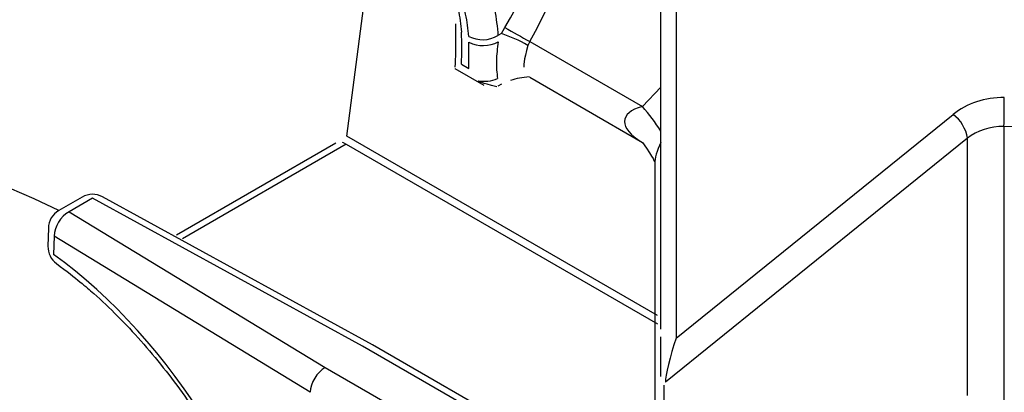
# Model space of a CAD drawing. Extents: x 45 to 213, y -271 to -40.
# Drawn here: x 173 to 178, y -201 to -199 of the extents above; entities that cross this region are included whole.
import ezdxf

# ---------------------------------------------------------------- set-up
doc = ezdxf.new("R2010")
doc.units = 0
doc.header["$MEASUREMENT"] = 0
doc.layers.add('Layer 1', color=7, linetype='Continuous')

# ---------------------------------------------------------------- blocks, each defined once
blk = doc.blocks.new('block 3236')
at = {"layer": 'Layer 1', "color": 7, "lineweight": 30, "true_color": 0xffffff}
blk.add_lwpolyline([(176.5794, -201.3172), (174.8858, -200.3395)], dxfattribs=at)
blk = doc.blocks.new('block 3240')
at = {"layer": 'Layer 1', "color": 7, "lineweight": 30, "true_color": 0xffffff}
blk.add_open_spline([(173.1125, -199.8835), (173.2305, -199.9729), (173.2761, -200.011), (173.3213, -200.0512), (173.3665, -200.0914), (173.4113, -200.1336), (173.4554, -200.1779), (173.4996, -200.2223), (173.5432, -200.2687), (173.5859, -200.3169), (173.6287, -200.3652), (173.6707, -200.4153), (173.7117, -200.467), (173.7527, -200.5188), (173.7928, -200.5722), (173.8317, -200.6271), (173.8706, -200.682), (173.9084, -200.7383), (173.9449, -200.7958), (173.9814, -200.8534), (174.0165, -200.9121), (174.0503, -200.9719), (174.0841, -201.0316), (174.1164, -201.0924), (174.1471, -201.1539), (174.1779, -201.2153), (174.2071, -201.2776), (174.2346, -201.3403), (174.2621, -201.403), (174.2879, -201.4662), (174.3119, -201.5297), (174.3359, -201.5931), (174.3581, -201.6567), (174.3785, -201.7204), (174.399, -201.784), (174.4177, -201.8477), (174.4339, -201.911), (174.4476, -201.9642), (174.4596, -202.0172), (174.4716, -202.0702)], degree=3, knots=[0, 0, 0, 0, 1, 1, 1, 2, 2, 2, 3, 3, 3, 4, 4, 4, 5, 5, 5, 6, 6, 6, 7, 7, 7, 8, 8, 8, 9, 9, 9, 10, 10, 10, 11, 11, 11, 12, 12, 12, 13, 13, 13, 13], dxfattribs=at)
blk = doc.blocks.new('block 3241')
at = {"layer": 'Layer 1', "color": 7, "lineweight": 30, "true_color": 0xffffff}
blk.add_lwpolyline([(174.8851, -200.3391), (173.3703, -199.5095)], dxfattribs=at)
blk = doc.blocks.new('block 3249')
at = {"layer": 'Layer 1', "color": 7, "lineweight": 30, "true_color": 0xffffff}
blk.add_open_spline([(173.1249, -199.5869), (173.0899, -199.6071), (173.068, -199.6439), (173.067, -199.6842)], degree=3, dxfattribs=at)
blk = doc.blocks.new('block 3253')
at = {"layer": 'Layer 1', "color": 7, "lineweight": 30, "true_color": 0xffffff}
blk.add_lwpolyline([(173.067, -199.6842), (173.0644, -199.7865)], dxfattribs=at)
blk = doc.blocks.new('block 3255')
at = {"layer": 'Layer 1', "color": 7, "lineweight": 30, "true_color": 0xffffff}
blk.add_lwpolyline([(173.2567, -199.5108), (173.1249, -199.5869)], dxfattribs=at)
blk = doc.blocks.new('block 3258')
at = {"layer": 'Layer 1', "color": 7, "lineweight": 30, "true_color": 0xffffff}
blk.add_open_spline([(173.0644, -199.7865), (173.0634, -199.8248), (173.0814, -199.8611), (173.1125, -199.8835)], degree=3, dxfattribs=at)
blk = doc.blocks.new('block 3261')
at = {"layer": 'Layer 1', "color": 7, "lineweight": 30, "true_color": 0xffffff}
blk.add_open_spline([(173.3703, -199.5095), (173.3348, -199.4901), (173.2918, -199.4905), (173.2568, -199.5108)], degree=3, dxfattribs=at)
blk = doc.blocks.new('block 3264')
at = {"layer": 'Layer 1', "color": 7, "lineweight": 30, "true_color": 0xffffff}
blk.add_lwpolyline([(176.4687, -199.3237), (176.4687, -201.2533)], dxfattribs=at)
blk = doc.blocks.new('block 3295')
at = {"layer": 'Layer 1', "color": 7, "lineweight": 30, "true_color": 0xffffff}
blk.add_open_spline([(176.4007, -199.205), (176.4664, -199.3006), (176.4684, -199.3125), (176.4685, -199.3185)], degree=3, dxfattribs=at)
blk = doc.blocks.new('block 3299')
at = {"layer": 'Layer 1', "color": 7, "lineweight": 30, "true_color": 0xffffff}
blk.add_lwpolyline([(175.7678, -198.8394), (176.3997, -199.2041)], dxfattribs=at)
blk = doc.blocks.new('block 3301')
at = {"layer": 'Layer 1', "color": 7, "lineweight": 30, "true_color": 0xffffff}
blk.add_lwpolyline([(175.7643, -198.8376), (175.7643, -198.8376)], dxfattribs=at)
blk = doc.blocks.new('block 3303')
at = {"layer": 'Layer 1', "color": 7, "lineweight": 30, "true_color": 0xffffff}
blk.add_open_spline([(175.3506, -198.5395), (175.3527, -198.6759), (175.3509, -198.729), (175.347, -198.7832)], degree=3, dxfattribs=at)
blk = doc.blocks.new('block 3305')
at = {"layer": 'Layer 1', "color": 7, "lineweight": 30, "true_color": 0xffffff}
blk.add_lwpolyline([(175.3474, -198.7891), (175.5101, -198.883)], dxfattribs=at)
blk = doc.blocks.new('block 5966')
at = {"layer": 'Layer 1', "color": 7, "lineweight": 30, "true_color": 0xffffff}
blk.add_lwpolyline([(178.4276, -199.1145), (178.4276, -200.7004)], dxfattribs=at)
blk = doc.blocks.new('block 5967')
at = {"layer": 'Layer 1', "color": 7, "lineweight": 30, "true_color": 0xffffff}
blk.add_lwpolyline([(181.5241, -199.145), (178.4276, -199.1145)], dxfattribs=at)
blk = doc.blocks.new('block 6073')
at = {"layer": 'Layer 1', "color": 7, "lineweight": 30, "true_color": 0xffffff}
blk.add_open_spline([(174.6191, -200.4667), (174.5742, -200.4919), (174.5375, -200.5532), (174.5362, -200.605)], degree=3, dxfattribs=at)
blk = doc.blocks.new('block 6074')
at = {"layer": 'Layer 1', "color": 7, "lineweight": 30, "true_color": 0xffffff}
blk.add_lwpolyline([(174.6191, -200.4667), (176.3119, -201.4439)], dxfattribs=at)
blk = doc.blocks.new('block 6084')
at = {"layer": 'Layer 1', "color": 7, "lineweight": 30, "true_color": 0xffffff}
blk.add_lwpolyline([(174.8287, -200.3457), (173.3147, -199.5165)], dxfattribs=at)
blk = doc.blocks.new('block 6085')
at = {"layer": 'Layer 1', "color": 7, "lineweight": 30, "true_color": 0xffffff}
blk.add_lwpolyline([(176.5215, -201.3229), (174.8287, -200.3457)], dxfattribs=at)
blk = doc.blocks.new('block 6086')
at = {"layer": 'Layer 1', "color": 7, "lineweight": 30, "true_color": 0xffffff}
blk.add_lwpolyline([(173.1828, -199.5926), (174.6191, -200.4667)], dxfattribs=at)
blk = doc.blocks.new('block 6087')
at = {"layer": 'Layer 1', "color": 7, "lineweight": 30, "true_color": 0xffffff}
blk.add_lwpolyline([(173.3147, -199.5165), (173.1828, -199.5926)], dxfattribs=at)
blk = doc.blocks.new('block 6096')
at = {"layer": 'Layer 1', "color": 7, "lineweight": 30, "true_color": 0xffffff}
blk.add_lwpolyline([(174.8858, -200.3395), (174.8858, -200.3395)], dxfattribs=at)
blk = doc.blocks.new('block 6124')
at = {"layer": 'Layer 1', "color": 7, "lineweight": 30, "true_color": 0xffffff}
blk.add_lwpolyline([(174.5362, -200.605), (173.0988, -199.7304)], dxfattribs=at)
blk = doc.blocks.new('block 6125')
at = {"layer": 'Layer 1', "color": 7, "lineweight": 30, "true_color": 0xffffff}
blk.add_open_spline([(173.1828, -199.5926), (173.134, -199.6221), (173.1026, -199.6735), (173.0988, -199.7304)], degree=3, dxfattribs=at)
blk = doc.blocks.new('block 6128')
at = {"layer": 'Layer 1', "color": 7, "lineweight": 30, "true_color": 0xffffff}
blk.add_lwpolyline([(173.0988, -199.7304), (173.0962, -199.8327)], dxfattribs=at)
blk = doc.blocks.new('block 6130')
at = {"layer": 'Layer 1', "color": 7, "lineweight": 30, "true_color": 0xffffff}
blk.add_open_spline([(174.4976, -202.0739), (174.3059, -201.187), (173.756, -200.3076), (173.0962, -199.8327)], degree=3, dxfattribs=at)
blk = doc.blocks.new('block 6161')
at = {"layer": 'Layer 1', "color": 7, "lineweight": 30, "true_color": 0xffffff}
blk.add_lwpolyline([(178.2229, -200.6228), (178.2229, -199.1809)], dxfattribs=at)
blk = doc.blocks.new('block 6162')
at = {"layer": 'Layer 1', "color": 7, "lineweight": 30, "true_color": 0xffffff}
blk.add_lwpolyline([(176.5282, -200.5481), (176.5282, -200.5481)], dxfattribs=at)
blk = doc.blocks.new('block 6163')
at = {"layer": 'Layer 1', "color": 7, "lineweight": 30, "true_color": 0xffffff}
blk.add_lwpolyline([(178.2229, -199.1809), (176.5282, -200.5481)], dxfattribs=at)
blk = doc.blocks.new('block 6176')
at = {"layer": 'Layer 1', "color": 7, "lineweight": 30, "true_color": 0xffffff}
blk.add_open_spline([(178.4296, -198.9531), (178.3221, -198.952), (178.219, -198.9859), (178.143, -199.0472)], degree=3, dxfattribs=at)
blk = doc.blocks.new('block 6177')
at = {"layer": 'Layer 1', "color": 7, "lineweight": 30, "true_color": 0xffffff}
blk.add_lwpolyline([(176.5881, -200.3015), (178.143, -199.0472)], dxfattribs=at)
blk = doc.blocks.new('block 6178')
at = {"layer": 'Layer 1', "color": 7, "lineweight": 30, "true_color": 0xffffff}
blk.add_lwpolyline([(176.5881, -198.4383), (176.5881, -200.3015)], dxfattribs=at)
blk = doc.blocks.new('block 6180')
at = {"layer": 'Layer 1', "color": 7, "lineweight": 30, "true_color": 0xffffff}
blk.add_open_spline([(178.4276, -199.1145), (178.3508, -199.1135), (178.2772, -199.1374), (178.2229, -199.1809)], degree=3, dxfattribs=at)
blk = doc.blocks.new('block 6185')
at = {"layer": 'Layer 1', "color": 7, "lineweight": 30, "true_color": 0xffffff}
blk.add_open_spline([(178.4276, -199.1145), (178.429, -199.0607), (178.4296, -199.0069), (178.4296, -198.9531)], degree=3, dxfattribs=at)
blk = doc.blocks.new('block 6198')
at = {"layer": 'Layer 1', "color": 7, "lineweight": 30, "true_color": 0xffffff}
blk.add_open_spline([(178.2229, -199.1809), (178.2145, -199.1277), (178.1859, -199.0798), (178.143, -199.0472)], degree=3, dxfattribs=at)
blk = doc.blocks.new('block 6199')
at = {"layer": 'Layer 1', "color": 7, "lineweight": 30, "true_color": 0xffffff}
blk.add_open_spline([(176.5881, -200.3015), (176.5545, -200.4019), (176.5278, -200.5118), (176.5282, -200.5481)], degree=3, dxfattribs=at)
blk = doc.blocks.new('block 6203')
at = {"layer": 'Layer 1', "color": 7, "lineweight": 30, "true_color": 0xffffff}
blk.add_lwpolyline([(176.5196, -200.5645), (176.5196, -200.5645)], dxfattribs=at)
blk = doc.blocks.new('block 6227')
at = {"layer": 'Layer 1', "color": 7, "lineweight": 30, "true_color": 0xffffff}
blk.add_lwpolyline([(176.5028, -200.2514), (176.5028, -200.2514)], dxfattribs=at)
blk = doc.blocks.new('block 6228')
at = {"layer": 'Layer 1', "color": 7, "lineweight": 30, "true_color": 0xffffff}
blk.add_lwpolyline([(176.5028, -200.2514), (176.5028, -198.3882)], dxfattribs=at)
blk = doc.blocks.new('block 6248')
at = {"layer": 'Layer 1', "color": 7, "lineweight": 30, "true_color": 0xffffff}
blk.add_open_spline([(176.5028, -200.5165), (176.5028, -200.4327), (176.5028, -200.3869), (176.5028, -200.3869), (176.5028, -200.3405), (176.5028, -200.2948), (176.5028, -200.2948)], degree=3, knots=[0, 0, 0, 0, 1, 1, 1, 2, 2, 2, 2], dxfattribs=at)
blk = doc.blocks.new('block 6249')
at = {"layer": 'Layer 1', "color": 7, "lineweight": 30, "true_color": 0xffffff}
blk.add_open_spline([(174.0742, -197.8299), (174.0737, -197.7928), (174.0733, -197.7557), (174.0751, -197.7221), (174.077, -197.6885), (174.0812, -197.6584), (174.0871, -197.6315), (174.12, -197.539), (174.1314, -197.5217), (174.1448, -197.5077), (174.2119, -197.4669), (174.2324, -197.463), (174.2551, -197.4625), (174.3627, -197.4793), (174.3937, -197.4897), (174.4269, -197.5035), (174.4584, -197.5166), (174.4919, -197.5326), (174.527, -197.5513), (174.562, -197.57), (174.5986, -197.5913), (174.6363, -197.6151), (174.6709, -197.6369), (174.7065, -197.6607), (174.7424, -197.6863), (174.7783, -197.7119), (174.8145, -197.7392), (174.8505, -197.768), (174.887, -197.7973), (174.9233, -197.8281), (174.9588, -197.8603), (174.9942, -197.8925), (175.0288, -197.926), (175.062, -197.9607), (175.0976, -197.9979), (175.1315, -198.0366), (175.1631, -198.0763), (175.1947, -198.116), (175.2239, -198.1568), (175.25, -198.1984), (175.2765, -198.2407), (175.2996, -198.2838), (175.3192, -198.3274), (175.3389, -198.3709), (175.355, -198.4148), (175.3653, -198.4579), (175.3756, -198.5012), (175.3801, -198.5438), (175.3845, -198.5863)], degree=3, knots=[0, 0, 0, 0, 1, 1, 1, 2, 2, 2, 3, 3, 3, 4, 4, 4, 5, 5, 5, 6, 6, 6, 7, 7, 7, 8, 8, 8, 9, 9, 9, 10, 10, 10, 11, 11, 11, 12, 12, 12, 13, 13, 13, 14, 14, 14, 15, 15, 15, 16, 16, 16, 16], dxfattribs=at)
blk = doc.blocks.new('block 6258')
at = {"layer": 'Layer 1', "color": 7, "lineweight": 30, "true_color": 0xffffff}
blk.add_open_spline([(175.4255, -198.61), (175.4212, -198.5686), (175.417, -198.5273), (175.4075, -198.4853), (175.3981, -198.4433), (175.3835, -198.4007), (175.3654, -198.3584), (175.3472, -198.3159), (175.3256, -198.2737), (175.3008, -198.2321), (175.2761, -198.1905), (175.2482, -198.1496), (175.2178, -198.1096), (175.1855, -198.0671), (175.1503, -198.0257), (175.1131, -197.9854), (175.076, -197.9452), (175.0369, -197.9062), (174.9965, -197.8693), (174.937, -197.815), (174.8747, -197.7653), (174.8124, -197.7157)], degree=3, knots=[0, 0, 0, 0, 1, 1, 1, 2, 2, 2, 3, 3, 3, 4, 4, 4, 5, 5, 5, 6, 6, 6, 7, 7, 7, 7], dxfattribs=at)
blk = doc.blocks.new('block 6259')
at = {"layer": 'Layer 1', "color": 7, "lineweight": 30, "true_color": 0xffffff}
blk.add_lwpolyline([(175.4266, -198.6425), (175.4266, -198.6425)], dxfattribs=at)
blk = doc.blocks.new('block 6260')
at = {"layer": 'Layer 1', "color": 7, "lineweight": 30, "true_color": 0xffffff}
blk.add_lwpolyline([(175.4262, -198.7907), (175.4266, -198.6425)], dxfattribs=at)
blk = doc.blocks.new('block 6261')
at = {"layer": 'Layer 1', "color": 7, "lineweight": 30, "true_color": 0xffffff}
blk.add_lwpolyline([(175.3844, -198.7666), (175.4262, -198.7907)], dxfattribs=at)
blk = doc.blocks.new('block 6262')
at = {"layer": 'Layer 1', "color": 7, "lineweight": 30, "true_color": 0xffffff}
blk.add_open_spline([(175.3844, -198.7666), (175.3869, -198.7065), (175.387, -198.6464), (175.3845, -198.5863)], degree=3, dxfattribs=at)
blk = doc.blocks.new('block 6318')
at = {"layer": 'Layer 1', "color": 7, "lineweight": 30, "true_color": 0xffffff}
blk.add_open_spline([(175.7676, -198.6386), (176.1113, -198.0226), (176.1993, -197.3542), (175.9895, -196.9527)], degree=3, dxfattribs=at)
blk = doc.blocks.new('block 6321')
at = {"layer": 'Layer 1', "color": 7, "lineweight": 30, "true_color": 0xffffff}
blk.add_lwpolyline([(175.7676, -198.6386), (176.3996, -199.0035)], dxfattribs=at)
blk = doc.blocks.new('block 6345')
at = {"layer": 'Layer 1', "color": 7, "lineweight": 30, "true_color": 0xffffff}
blk.add_open_spline([(174.9145, -197.5598), (174.9835, -197.6173), (175.0526, -197.6747), (175.118, -197.7376), (175.1629, -197.7807), (175.2061, -197.8264), (175.247, -197.8734), (175.2879, -197.9204), (175.3264, -197.9686), (175.3617, -198.0181), (175.3953, -198.0652), (175.426, -198.1134), (175.4531, -198.1621), (175.4803, -198.2109), (175.5039, -198.2603), (175.5236, -198.3099), (175.5435, -198.3598), (175.5595, -198.4099), (175.5698, -198.4593), (175.5801, -198.5086), (175.5846, -198.5571), (175.5892, -198.6056)], degree=3, knots=[0, 0, 0, 0, 1, 1, 1, 2, 2, 2, 3, 3, 3, 4, 4, 4, 5, 5, 5, 6, 6, 6, 7, 7, 7, 7], dxfattribs=at)
blk = doc.blocks.new('block 6346')
at = {"layer": 'Layer 1', "color": 7, "lineweight": 30, "true_color": 0xffffff}
blk.add_open_spline([(175.4255, -198.61), (175.4773, -198.6364), (175.5389, -198.6348), (175.5892, -198.6056)], degree=3, dxfattribs=at)
blk = doc.blocks.new('block 6349')
at = {"layer": 'Layer 1', "color": 7, "lineweight": 30, "true_color": 0xffffff}
blk.add_open_spline([(175.6278, -198.5603), (175.9723, -197.9836), (176.0816, -197.3617), (175.9034, -196.9917)], degree=3, dxfattribs=at)
blk = doc.blocks.new('block 6350')
at = {"layer": 'Layer 1', "color": 7, "lineweight": 30, "true_color": 0xffffff}
blk.add_lwpolyline([(175.6091, -198.5941), (175.6278, -198.5603)], dxfattribs=at)
blk = doc.blocks.new('block 6351')
at = {"layer": 'Layer 1', "color": 7, "lineweight": 30, "true_color": 0xffffff}
blk.add_lwpolyline([(175.6091, -198.5941), (175.5892, -198.6056)], dxfattribs=at)
blk = doc.blocks.new('block 6355')
at = {"layer": 'Layer 1', "color": 7, "lineweight": 30, "true_color": 0xffffff}
blk.add_open_spline([(175.6278, -198.5603), (175.6741, -198.5868), (175.7207, -198.6129), (175.7676, -198.6386)], degree=3, dxfattribs=at)
blk = doc.blocks.new('block 6356')
at = {"layer": 'Layer 1', "color": 7, "lineweight": 30, "true_color": 0xffffff}
blk.add_lwpolyline([(175.7676, -198.6386), (175.7565, -198.6604)], dxfattribs=at)
blk = doc.blocks.new('block 6362')
at = {"layer": 'Layer 1', "color": 7, "lineweight": 30, "true_color": 0xffffff}
blk.add_open_spline([(175.7565, -198.6604), (175.7097, -198.6334), (175.6603, -198.6112), (175.6091, -198.5941)], degree=3, dxfattribs=at)
blk = doc.blocks.new('block 6363')
at = {"layer": 'Layer 1', "color": 7, "lineweight": 30, "true_color": 0xffffff}
blk.add_open_spline([(175.7655, -198.8374), (175.7264, -198.8403), (175.6909, -198.8462), (175.6603, -198.8565)], degree=3, dxfattribs=at)
blk = doc.blocks.new('block 6364')
at = {"layer": 'Layer 1', "color": 7, "lineweight": 30, "true_color": 0xffffff}
blk.add_lwpolyline([(175.5863, -198.8469), (175.5863, -198.8469)], dxfattribs=at)
blk = doc.blocks.new('block 6365')
at = {"layer": 'Layer 1', "color": 7, "lineweight": 30, "true_color": 0xffffff}
blk.add_open_spline([(175.5903, -198.6397), (175.5856, -198.6763), (175.5809, -198.7128), (175.5802, -198.7468), (175.5794, -198.782), (175.5829, -198.8145), (175.5863, -198.8469)], degree=3, knots=[0, 0, 0, 0, 1, 1, 1, 2, 2, 2, 2], dxfattribs=at)
blk = doc.blocks.new('block 6366')
at = {"layer": 'Layer 1', "color": 7, "lineweight": 30, "true_color": 0xffffff}
blk.add_lwpolyline([(175.6091, -198.5941), (175.6091, -198.5941)], dxfattribs=at)
blk = doc.blocks.new('block 6368')
at = {"layer": 'Layer 1', "color": 7, "lineweight": 30, "true_color": 0xffffff}
blk.add_lwpolyline([(175.4779, -198.8587), (175.4779, -198.8587)], dxfattribs=at)
blk = doc.blocks.new('block 6369')
at = {"layer": 'Layer 1', "color": 7, "lineweight": 30, "true_color": 0xffffff}
blk.add_open_spline([(175.4266, -198.6425), (175.4782, -198.669), (175.5396, -198.6679), (175.5903, -198.6397)], degree=3, dxfattribs=at)
blk = doc.blocks.new('block 6370')
at = {"layer": 'Layer 1', "color": 7, "lineweight": 30, "true_color": 0xffffff}
blk.add_open_spline([(175.4779, -198.8587), (175.5144, -198.8657), (175.5522, -198.8616), (175.5863, -198.8469)], degree=3, dxfattribs=at)
blk = doc.blocks.new('block 6371')
at = {"layer": 'Layer 1', "color": 7, "lineweight": 30, "true_color": 0xffffff}
blk.add_lwpolyline([(175.5903, -198.6397), (175.5903, -198.6397)], dxfattribs=at)
blk = doc.blocks.new('block 6376')
at = {"layer": 'Layer 1', "color": 7, "lineweight": 30, "true_color": 0xffffff}
blk.add_lwpolyline([(175.3478, -198.788), (175.3478, -198.788)], dxfattribs=at)
blk = doc.blocks.new('block 6377')
at = {"layer": 'Layer 1', "color": 7, "lineweight": 30, "true_color": 0xffffff}
blk.add_open_spline([(175.5831, -198.8926), (175.4912, -198.8702), (175.4845, -198.8644), (175.4779, -198.8587)], degree=3, dxfattribs=at)
blk = doc.blocks.new('block 6378')
at = {"layer": 'Layer 1', "color": 7, "lineweight": 30, "true_color": 0xffffff}
blk.add_lwpolyline([(175.5831, -198.8926), (175.5831, -198.8926)], dxfattribs=at)
blk = doc.blocks.new('block 6383')
at = {"layer": 'Layer 1', "color": 7, "lineweight": 30, "true_color": 0xffffff}
blk.add_lwpolyline([(175.5831, -198.8926), (175.5831, -198.8926)], dxfattribs=at)
blk = doc.blocks.new('block 6384')
at = {"layer": 'Layer 1', "color": 7, "lineweight": 30, "true_color": 0xffffff}
blk.add_lwpolyline([(175.6089, -198.8779), (175.589, -198.8894)], dxfattribs=at)
blk = doc.blocks.new('block 8658')
at = {"layer": 'Layer 1', "color": 8, "lineweight": 30, "true_color": 0x808080}
blk.add_lwpolyline([(173.0962, -199.8327), (173.0962, -199.8327)], dxfattribs=at)
blk = doc.blocks.new('block 8659')
at = {"layer": 'Layer 1', "color": 8, "lineweight": 30, "true_color": 0x808080}
blk.add_lwpolyline([(173.3703, -199.5095), (173.3703, -199.5095)], dxfattribs=at)
blk = doc.blocks.new('block 8671')
at = {"layer": 'Layer 1', "color": 8, "lineweight": 30, "true_color": 0x808080}
blk.add_lwpolyline([(176.5196, -200.5645), (176.5196, -201.2827)], dxfattribs=at)
blk = doc.blocks.new('block 8673')
at = {"layer": 'Layer 1', "color": 8, "lineweight": 30, "true_color": 0x808080}
blk.add_lwpolyline([(173.1828, -199.5926), (173.1828, -199.5926)], dxfattribs=at)
blk = doc.blocks.new('block 8674')
at = {"layer": 'Layer 1', "color": 8, "lineweight": 30, "true_color": 0x808080}
blk.add_lwpolyline([(173.067, -199.6842), (173.067, -199.6842)], dxfattribs=at)
blk = doc.blocks.new('block 8681')
at = {"layer": 'Layer 1', "color": 8, "lineweight": 30, "true_color": 0x808080}
blk.add_lwpolyline([(173.0644, -199.7865), (173.0644, -199.7865)], dxfattribs=at)
blk = doc.blocks.new('block 8683')
at = {"layer": 'Layer 1', "color": 8, "lineweight": 30, "true_color": 0x808080}
blk.add_lwpolyline([(173.3147, -199.5165), (173.3147, -199.5165)], dxfattribs=at)
blk = doc.blocks.new('block 8687')
at = {"layer": 'Layer 1', "color": 8, "lineweight": 30, "true_color": 0x808080}
blk.add_open_spline([(176.5028, -199.204), (176.4806, -199.2514), (176.4687, -199.2933), (176.4687, -199.3237)], degree=3, dxfattribs=at)
blk = doc.blocks.new('block 8710')
at = {"layer": 'Layer 1', "color": 8, "lineweight": 30, "true_color": 0x808080}
blk.add_lwpolyline([(176.3996, -199.0035), (176.5028, -198.8946)], dxfattribs=at)
blk = doc.blocks.new('block 8712')
at = {"layer": 'Layer 1', "color": 8, "lineweight": 30, "true_color": 0x808080}
blk.add_open_spline([(176.5028, -199.1409), (176.472, -199.0926), (176.4375, -199.0466), (176.3996, -199.0035)], degree=3, dxfattribs=at)
blk = doc.blocks.new('block 8724')
at = {"layer": 'Layer 1', "color": 8, "lineweight": 30, "true_color": 0x808080}
blk.add_open_spline([(176.3996, -199.0035), (176.2668, -199.0366), (176.2654, -199.1251), (176.3965, -199.2023)], degree=3, dxfattribs=at)
blk = doc.blocks.new('block 8727')
at = {"layer": 'Layer 1', "color": 8, "lineweight": 30, "true_color": 0x808080}
blk.add_lwpolyline([(175.3506, -198.5387), (175.3506, -198.5387)], dxfattribs=at)
blk = doc.blocks.new('block 8729')
at = {"layer": 'Layer 1', "color": 8, "lineweight": 30, "true_color": 0x808080}
blk.add_open_spline([(175.7565, -198.6604), (175.7325, -198.745), (175.7336, -198.7827), (175.7336, -198.7827)], degree=3, dxfattribs=at)
blk = doc.blocks.new('block 11951')
at = {"layer": 'Layer 1', "color": 7, "lineweight": 30, "true_color": 0xffffff}
blk.add_lwpolyline([(173.1248, -199.5869), (172.9873, -199.52), (172.7785, -199.4314), (172.5582, -199.3526), (172.3279, -199.284), (172.089, -199.226), (171.843, -199.179), (171.5913, -199.1433), (171.3355, -199.1191), (171.0772, -199.1066), (170.8181, -199.1058), (170.5596, -199.1167), (170.3034, -199.1393), (170.0511, -199.1735), (169.8041, -199.2189), (169.5642, -199.2755), (169.3326, -199.3427), (169.1109, -199.4202), (168.9004, -199.5075)], dxfattribs=at)
blk = doc.blocks.new('block 12005')
at = {"layer": 'Layer 1', "color": 7, "lineweight": 30, "true_color": 0xffffff}
blk.add_lwpolyline([(174.6803, -199.2083), (173.7849, -199.7251)], dxfattribs=at)
blk = doc.blocks.new('block 12006')
at = {"layer": 'Layer 1', "color": 7, "lineweight": 30, "true_color": 0xffffff}
blk.add_lwpolyline([(174.7177, -199.2052), (174.7177, -199.2052)], dxfattribs=at)
blk = doc.blocks.new('block 12007')
at = {"layer": 'Layer 1', "color": 7, "lineweight": 30, "true_color": 0xffffff}
blk.add_lwpolyline([(174.7382, -199.214), (174.7382, -199.214)], dxfattribs=at)
blk = doc.blocks.new('block 12008')
at = {"layer": 'Layer 1', "color": 7, "lineweight": 30, "true_color": 0xffffff}
blk.add_lwpolyline([(174.7411, -199.1684), (174.9178, -197.8181)], dxfattribs=at)
blk = doc.blocks.new('block 12009')
at = {"layer": 'Layer 1', "color": 7, "lineweight": 30, "true_color": 0xffffff}
blk.add_lwpolyline([(174.7411, -199.1684), (174.7411, -199.1684)], dxfattribs=at)
blk = doc.blocks.new('block 12010')
at = {"layer": 'Layer 1', "color": 7, "lineweight": 30, "true_color": 0xffffff}
blk.add_lwpolyline([(174.7177, -199.2022), (174.7382, -199.214)], dxfattribs=at)
blk = doc.blocks.new('block 12011')
at = {"layer": 'Layer 1', "color": 7, "lineweight": 30, "true_color": 0xffffff}
blk.add_lwpolyline([(174.7177, -199.2022), (174.7177, -199.2052)], dxfattribs=at)
blk = doc.blocks.new('block 12012')
at = {"layer": 'Layer 1', "color": 8, "lineweight": 30, "true_color": 0x808080}
blk.add_lwpolyline([(174.7382, -199.214), (173.8197, -199.7442)], dxfattribs=at)
blk = doc.blocks.new('block 12013')
at = {"layer": 'Layer 1', "color": 8, "lineweight": 30, "true_color": 0x808080}
blk.add_lwpolyline([(174.7382, -199.214), (176.4841, -200.2219)], dxfattribs=at)
blk = doc.blocks.new('block 12014')
at = {"layer": 'Layer 1', "color": 8, "lineweight": 30, "true_color": 0x808080}
blk.add_lwpolyline([(176.4841, -200.1746), (174.7411, -199.1684)], dxfattribs=at)

msp = doc.modelspace()

# ---------------------------------------------------------------- block references
at = {"layer": 'Layer 1'}
for name in ['block 6318', 'block 6349', 'block 6249', 'block 6345', 'block 6258', 'block 12008', 'block 6228', 'block 6178', 'block 3303', 'block 8727', 'block 6350', 'block 6355', 'block 6262', 'block 6346', 'block 6351', 'block 6362', 'block 6366', 'block 6260', 'block 6369', 'block 6259', 'block 6365', 'block 6371', 'block 8729', 'block 6356', 'block 6321', 'block 3305', 'block 6376', 'block 6261', 'block 6370', 'block 6364', 'block 6363', 'block 3301', 'block 3299', 'block 6368', 'block 6377', 'block 6378', 'block 6383', 'block 6384', 'block 8710', 'block 6176', 'block 6185', 'block 8724', 'block 8712', 'block 6177', 'block 6198', 'block 11951', 'block 6180', 'block 5966', 'block 5967', 'block 12009', 'block 12014', 'block 12005', 'block 12012', 'block 12010', 'block 12011', 'block 12006', 'block 12007', 'block 12013', 'block 3295', 'block 8687', 'block 6163', 'block 6161', 'block 3264', 'block 3261', 'block 3241', 'block 8659', 'block 3255', 'block 6087', 'block 6084', 'block 8683', 'block 3249', 'block 6125', 'block 6086', 'block 8673', 'block 3253', 'block 8674', 'block 6128', 'block 6124', 'block 3258', 'block 8681', 'block 6130', 'block 8658', 'block 3240', 'block 6227', 'block 6248', 'block 6199', 'block 6085', 'block 3236', 'block 6096', 'block 6073', 'block 6074', 'block 6162', 'block 6203', 'block 8671']:
    msp.add_blockref(name, (0, 0), dxfattribs=at)

doc.saveas('drawing.dxf')
